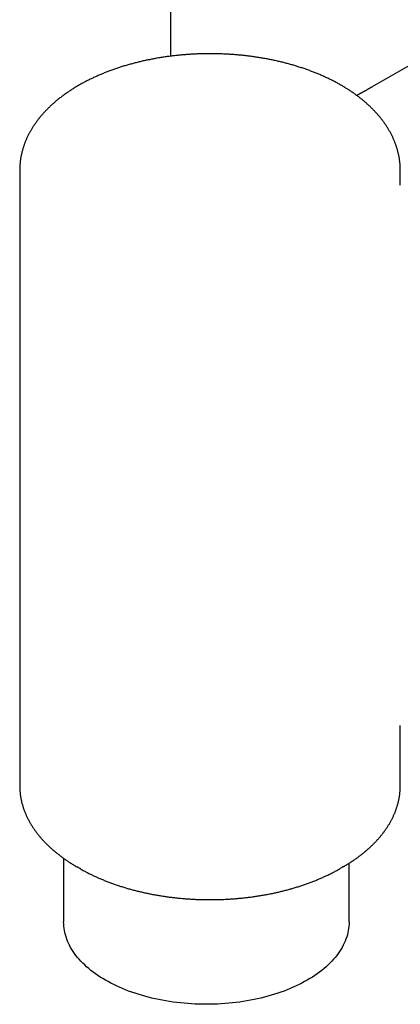
# Model space of a CAD drawing. Units: millimetres. Extents: x 8 to 387, y 12 to 257.
# Drawn here: x 316 to 340, y 43 to 105 of the extents above; entities that cross this region are included whole.
import ezdxf

# ---------------------------------------------------------------- set-up
doc = ezdxf.new("R2010")
doc.units = ezdxf.units.MM

msp = doc.modelspace()

# ---------------------------------------------------------------- linework, layer by layer
at = {"color": 7, "linetype": 'Continuous', "lineweight": 30}
for p, q in [((343.865, 104.287), (338.562, 101.226)), ((316.384, 95.994), (316.384, 57.214)), ((340.384, 95.059), (340.384, 95.994)), ((340.384, 57.214), (340.384, 61.001)), ((319.155, 52.63), (319.155, 48.624)), ((337.155, 48.624), (337.155, 52.322)), ((320, 52.088), (320.001, 52.087)), ((320.001, 52.087), (320, 52.088)), ((320.001, 52.087), (320.147, 52.003)), ((320.065, 52.051), (320.002, 52.086)), ((320.148, 52.002), (320.147, 52.003)), ((320.219, 51.962), (320.148, 52.002)), ((336.62, 52.003), (336.767, 52.087))]:
    msp.add_line(p, q, dxfattribs=at)
at = {"color": 7, "linetype": 'Continuous', "lineweight": 30, "flags": 128}
for points in [[(336.62, 52.003), (336.619, 52.002), (336.565, 51.971)], [(336.805, 52.109), (336.765, 52.086), (336.7, 52.049)], [(337.155, 48.624), (337.152, 48.488), (337.143, 48.352), (337.127, 48.217), (337.106, 48.081), (337.078, 47.946), (337.044, 47.812), (337.004, 47.677), (336.958, 47.544), (336.906, 47.411), (336.848, 47.28), (336.784, 47.149), (336.714, 47.019), (336.639, 46.89), (336.557, 46.762), (336.47, 46.636), (336.377, 46.511), (336.278, 46.388), (336.174, 46.266), (336.064, 46.145), (335.949, 46.027), (335.829, 45.91), (335.703, 45.795), (335.572, 45.681), (335.436, 45.57), (335.295, 45.461), (335.149, 45.355), (334.999, 45.25), (334.843, 45.148), (334.683, 45.048), (334.519, 44.95), (334.35, 44.856), (334.177, 44.763), (334, 44.674), (333.819, 44.587), (333.634, 44.502), (333.445, 44.421), (333.253, 44.342), (333.057, 44.267), (332.857, 44.194), (332.655, 44.125), (332.449, 44.058), (332.241, 43.995), (332.029, 43.935), (331.815, 43.878), (331.599, 43.824), (331.38, 43.774), (331.159, 43.727), (330.936, 43.683), (330.711, 43.643), (330.484, 43.606), (330.256, 43.572), (330.026, 43.542), (329.795, 43.516), (329.563, 43.493), (329.33, 43.473), (329.096, 43.457), (328.861, 43.445), (328.626, 43.436), (328.39, 43.43), (328.155, 43.429), (327.919, 43.43), (327.684, 43.436), (327.449, 43.445), (327.214, 43.457), (326.98, 43.473), (326.747, 43.493), (326.515, 43.516), (326.284, 43.542), (326.054, 43.572), (325.825, 43.606), (325.599, 43.643), (325.374, 43.683), (325.151, 43.727), (324.93, 43.774), (324.711, 43.824), (324.494, 43.878), (324.28, 43.935), (324.069, 43.995), (323.86, 44.058), (323.655, 44.125), (323.452, 44.194), (323.253, 44.267), (323.057, 44.342), (322.865, 44.421), (322.676, 44.502), (322.491, 44.587), (322.31, 44.674), (322.133, 44.763), (321.96, 44.856), (321.791, 44.95), (321.626, 45.048), (321.467, 45.148), (321.311, 45.25), (321.161, 45.355), (321.015, 45.461), (320.874, 45.57), (320.738, 45.681), (320.607, 45.795), (320.481, 45.91), (320.361, 46.027), (320.246, 46.145), (320.136, 46.266), (320.032, 46.388), (319.933, 46.511), (319.84, 46.636), (319.753, 46.762), (319.671, 46.89), (319.595, 47.019), (319.525, 47.149), (319.462, 47.28), (319.404, 47.411), (319.352, 47.544), (319.306, 47.677), (319.266, 47.812), (319.232, 47.946), (319.204, 48.081), (319.183, 48.217), (319.167, 48.352), (319.158, 48.488), (319.155, 48.624)]]:
    msp.add_lwpolyline(points, dxfattribs=at)
at = {"color": 7, "linetype": 'Continuous', "lineweight": 30}
for points, knots in [([(326.05, 135.972), (326.047, 135.701), (326.038, 134.859), (326.024, 133.448), (326.007, 131.739), (325.992, 130.031), (325.978, 128.324), (325.964, 126.617), (325.952, 124.911), (325.941, 123.205), (325.932, 121.5), (325.923, 119.796), (325.915, 118.092), (325.908, 116.389), (325.903, 114.687), (325.899, 112.985), (325.895, 111.284), (325.893, 109.584), (325.892, 107.884), (325.892, 106.185), (325.893, 104.62), (325.894, 103.621), (325.895, 103.188)], [0, 0, 0, 0, 0.024765, 0.076735, 0.128705, 0.180676, 0.232646, 0.284616, 0.336586, 0.388556, 0.440527, 0.492497, 0.544467, 0.596437, 0.648407, 0.700378, 0.752348, 0.804318, 0.856288, 0.908259, 0.960229, 1, 1, 1, 1]), ([(336.65, 101.357), (336.633, 101.367), (336.581, 101.397), (336.495, 101.445), (336.392, 101.501), (336.287, 101.557), (336.182, 101.612), (336.076, 101.667), (335.969, 101.72), (335.861, 101.773), (335.752, 101.824), (335.642, 101.876), (335.531, 101.926), (335.419, 101.975), (335.306, 102.024), (335.193, 102.072), (335.078, 102.119), (334.963, 102.165), (334.847, 102.21), (334.73, 102.254), (334.612, 102.298), (334.494, 102.341), (334.374, 102.383), (334.254, 102.424), (334.134, 102.464), (334.012, 102.503), (333.89, 102.542), (333.767, 102.579), (333.643, 102.616), (333.519, 102.652), (333.394, 102.687), (333.269, 102.721), (333.142, 102.754), (333.016, 102.787), (332.888, 102.818), (332.761, 102.849), (332.632, 102.878), (332.503, 102.907), (332.374, 102.935), (332.244, 102.962), (332.113, 102.988), (331.983, 103.013), (331.851, 103.037), (331.719, 103.061), (331.587, 103.083), (331.455, 103.105), (331.322, 103.125), (331.188, 103.145), (331.055, 103.164), (330.921, 103.182), (330.786, 103.199), (330.652, 103.215), (330.517, 103.23), (330.382, 103.244), (330.246, 103.257), (330.11, 103.269), (329.975, 103.281), (329.838, 103.291), (329.702, 103.301), (329.566, 103.309), (329.429, 103.317), (329.293, 103.323), (329.156, 103.329), (329.019, 103.334), (328.882, 103.338), (328.745, 103.341), (328.608, 103.343), (328.471, 103.344), (328.333, 103.344), (328.196, 103.343), (328.059, 103.341), (327.922, 103.339), (327.785, 103.335), (327.648, 103.331), (327.511, 103.325), (327.375, 103.319), (327.238, 103.311), (327.102, 103.303), (326.965, 103.294), (326.829, 103.284), (326.693, 103.272), (326.558, 103.26), (326.422, 103.247), (326.287, 103.234), (326.152, 103.219), (326.017, 103.203), (325.883, 103.186), (325.749, 103.169), (325.615, 103.15), (325.481, 103.131), (325.348, 103.11), (325.216, 103.089), (325.083, 103.067), (324.952, 103.044), (324.82, 103.02), (324.689, 102.995), (324.559, 102.969), (324.428, 102.942), (324.299, 102.915), (324.17, 102.886), (324.041, 102.857), (323.913, 102.826), (323.786, 102.795), (323.659, 102.763), (323.533, 102.73), (323.407, 102.696), (323.282, 102.661), (323.158, 102.626), (323.034, 102.589), (322.911, 102.552), (322.788, 102.514), (322.667, 102.475), (322.546, 102.435), (322.425, 102.394), (322.306, 102.352), (322.187, 102.31), (322.069, 102.266), (321.952, 102.222), (321.836, 102.177), (321.72, 102.131), (321.605, 102.084), (321.491, 102.037), (321.378, 101.988), (321.266, 101.939), (321.155, 101.889), (321.045, 101.838), (320.936, 101.787), (320.827, 101.734), (320.72, 101.681), (320.613, 101.627), (320.508, 101.572), (320.403, 101.516), (320.3, 101.46), (320.198, 101.403), (320.096, 101.345), (319.996, 101.286), (319.897, 101.227), (319.799, 101.166), (319.702, 101.106), (319.606, 101.044), (319.511, 100.981), (319.418, 100.918), (319.325, 100.854), (319.234, 100.79), (319.144, 100.725), (319.055, 100.659), (318.968, 100.592), (318.882, 100.525), (318.797, 100.457), (318.713, 100.388), (318.631, 100.319), (318.549, 100.249), (318.47, 100.178), (318.391, 100.107), (318.314, 100.035), (318.238, 99.963), (318.164, 99.89), (318.091, 99.816), (318.02, 99.742), (317.949, 99.668), (317.881, 99.592), (317.814, 99.517), (317.748, 99.44), (317.683, 99.364), (317.621, 99.286), (317.559, 99.209), (317.499, 99.131), (317.441, 99.052), (317.384, 98.973), (317.329, 98.894), (317.275, 98.814), (317.223, 98.734), (317.172, 98.653), (317.123, 98.572), (317.076, 98.491), (317.03, 98.409), (316.985, 98.327), (316.942, 98.245), (316.901, 98.163), (316.861, 98.08), (316.823, 97.997), (316.787, 97.914), (316.752, 97.83), (316.718, 97.747), (316.687, 97.663), (316.656, 97.579), (316.628, 97.494), (316.601, 97.41), (316.575, 97.325), (316.552, 97.241), (316.529, 97.156), (316.509, 97.071), (316.49, 96.986), (316.472, 96.9), (316.456, 96.815), (316.442, 96.73), (316.429, 96.644), (316.418, 96.559), (316.408, 96.473), (316.4, 96.388), (316.394, 96.302), (316.389, 96.217), (316.386, 96.131), (316.384, 96.057), (316.384, 96.011), (316.384, 95.994)], [0, 0, 0, 0, 0.0026696, 0.0076895, 0.0127086, 0.0177272, 0.0227453, 0.0277628, 0.0327795, 0.0377954, 0.0428104, 0.0478245, 0.0528376, 0.0578497, 0.0628607, 0.0678706, 0.0728794, 0.077887, 0.0828934, 0.0878986, 0.0929027, 0.0979055, 0.1029071, 0.1079075, 0.1129066, 0.1179046, 0.1229013, 0.1278969, 0.1328912, 0.1378844, 0.1428764, 0.1478673, 0.1528571, 0.1578457, 0.1628333, 0.1678198, 0.1728053, 0.1777897, 0.1827732, 0.1877557, 0.1927373, 0.197718, 0.2026978, 0.2076768, 0.2126549, 0.2176323, 0.2226089, 0.2275848, 0.23256, 0.2375345, 0.2425084, 0.2474817, 0.2524544, 0.2574267, 0.2623984, 0.2673696, 0.2723404, 0.2773109, 0.2822809, 0.2872506, 0.2922201, 0.2971892, 0.3021582, 0.3071269, 0.3120955, 0.3170639, 0.3220323, 0.3270006, 0.3319689, 0.3369371, 0.3419055, 0.3468738, 0.3518423, 0.3568109, 0.3617797, 0.3667487, 0.3717179, 0.3766874, 0.3816572, 0.3866273, 0.3915978, 0.3965687, 0.40154, 0.4065119, 0.4114842, 0.416457, 0.4214305, 0.4264045, 0.4313792, 0.4363545, 0.4413306, 0.4463074, 0.4512849, 0.4562633, 0.4612425, 0.4662225, 0.4712035, 0.4761853, 0.4811682, 0.486152, 0.4911368, 0.4961226, 0.5011095, 0.5060975, 0.5110866, 0.5160768, 0.5210682, 0.5260608, 0.5310546, 0.5360496, 0.5410458, 0.5460433, 0.551042, 0.556042, 0.5610433, 0.5660459, 0.5710497, 0.5760549, 0.5810613, 0.586069, 0.591078, 0.5960882, 0.6010997, 0.6061123, 0.6111262, 0.6161412, 0.6211573, 0.6261745, 0.6311928, 0.6362119, 0.641232, 0.646253, 0.6512746, 0.656297, 0.6613199, 0.6663433, 0.671367, 0.676391, 0.681415, 0.686439, 0.6914627, 0.696486, 0.7015086, 0.7065305, 0.7115514, 0.7165711, 0.7215893, 0.7266058, 0.7316204, 0.7366328, 0.7416427, 0.7466498, 0.7516538, 0.7566545, 0.7616514, 0.7666444, 0.7716329, 0.7766168, 0.7815956, 0.786569, 0.7915367, 0.7964983, 0.8014534, 0.8064017, 0.8113429, 0.8162766, 0.8212025, 0.8261203, 0.8310297, 0.8359305, 0.8408223, 0.8457049, 0.8505781, 0.8554417, 0.8602955, 0.8651395, 0.8699734, 0.8747973, 0.879611, 0.8844146, 0.889208, 0.8939914, 0.8987648, 0.9035283, 0.9082822, 0.9130265, 0.9177615, 0.9224875, 0.9272047, 0.9319136, 0.9366143, 0.9413074, 0.9459931, 0.950672, 0.9553445, 0.9600111, 0.9646722, 0.9693284, 0.9739802, 0.9786281, 0.9832728, 0.9879147, 0.9925545, 0.9971927, 1, 1, 1, 1]), ([(340.384, 95.993), (340.384, 96), (340.384, 96.035), (340.383, 96.099), (340.38, 96.185), (340.376, 96.27), (340.37, 96.356), (340.363, 96.441), (340.354, 96.526), (340.343, 96.612), (340.331, 96.697), (340.317, 96.782), (340.302, 96.867), (340.285, 96.952), (340.267, 97.037), (340.247, 97.122), (340.225, 97.206), (340.202, 97.291), (340.177, 97.375), (340.151, 97.459), (340.123, 97.543), (340.094, 97.627), (340.063, 97.711), (340.03, 97.794), (339.996, 97.877), (339.961, 97.96), (339.923, 98.043), (339.885, 98.125), (339.844, 98.207), (339.802, 98.289), (339.759, 98.371), (339.714, 98.452), (339.667, 98.533), (339.619, 98.614), (339.57, 98.694), (339.518, 98.774), (339.466, 98.854), (339.411, 98.933), (339.356, 99.012), (339.298, 99.09), (339.24, 99.168), (339.179, 99.246), (339.117, 99.323), (339.054, 99.4), (338.989, 99.476), (338.923, 99.552), (338.856, 99.627), (338.786, 99.701), (338.716, 99.776), (338.644, 99.849), (338.571, 99.922), (338.496, 99.995), (338.42, 100.067), (338.342, 100.138), (338.264, 100.209), (338.183, 100.279), (338.102, 100.348), (338.019, 100.417), (337.935, 100.485), (337.85, 100.553), (337.763, 100.62), (337.675, 100.686), (337.586, 100.752), (337.496, 100.817), (337.404, 100.881), (337.312, 100.944), (337.218, 101.007), (337.123, 101.069), (337.026, 101.13), (336.929, 101.191), (336.831, 101.251), (336.738, 101.306), (336.677, 101.341), (336.65, 101.357)], [0, 0, 0, 0, 0.003178, 0.016827, 0.030476, 0.044127, 0.057781, 0.07144, 0.085106, 0.09878, 0.112464, 0.126159, 0.139868, 0.153592, 0.167331, 0.181089, 0.194865, 0.208662, 0.22248, 0.236321, 0.250186, 0.264075, 0.277991, 0.291932, 0.305901, 0.319897, 0.333922, 0.347975, 0.362058, 0.376169, 0.390311, 0.404481, 0.418681, 0.43291, 0.447168, 0.461455, 0.47577, 0.490112, 0.504482, 0.518878, 0.5333, 0.547747, 0.562218, 0.576712, 0.591229, 0.605767, 0.620326, 0.634904, 0.649501, 0.664115, 0.678746, 0.693392, 0.708053, 0.722727, 0.737414, 0.752112, 0.766821, 0.78154, 0.796268, 0.811003, 0.825746, 0.840495, 0.85525, 0.870009, 0.884773, 0.89954, 0.914311, 0.929083, 0.943857, 0.958633, 0.973409, 0.988186, 1, 1, 1, 1]), ([(338.562, 101.226), (338.56, 101.225), (338.553, 101.22), (338.541, 101.213), (338.527, 101.205), (338.513, 101.197), (338.498, 101.189), (338.482, 101.179), (338.465, 101.17), (338.45, 101.161), (338.434, 101.152), (338.417, 101.142), (338.399, 101.132), (338.38, 101.121), (338.363, 101.112), (338.349, 101.104), (338.337, 101.097), (338.317, 101.085), (338.291, 101.071), (338.258, 101.052), (338.224, 101.033), (338.189, 101.013), (338.155, 100.994), (338.124, 100.976), (338.095, 100.96), (338.071, 100.947), (338.05, 100.935), (338.031, 100.924), (338.01, 100.913), (337.991, 100.902), (337.971, 100.891), (337.951, 100.881), (337.931, 100.869), (337.913, 100.859), (337.898, 100.851), (337.887, 100.845), (337.875, 100.839), (337.863, 100.831), (337.849, 100.824), (337.835, 100.816), (337.821, 100.809), (337.807, 100.801), (337.792, 100.793), (337.775, 100.784), (337.759, 100.775), (337.744, 100.766), (337.73, 100.759), (337.715, 100.751), (337.7, 100.743), (337.687, 100.735), (337.676, 100.729), (337.666, 100.724), (337.655, 100.718), (337.647, 100.714), (337.642, 100.711), (337.641, 100.711)], [0, 0, 0, 0, 0.0065335, 0.0235639, 0.0386538, 0.0523667, 0.0687623, 0.0874487, 0.1054307, 0.1222376, 0.1387082, 0.156945, 0.177049, 0.1984978, 0.216774, 0.2313887, 0.2434909, 0.2583229, 0.2948496, 0.3274616, 0.3656675, 0.4068747, 0.4420395, 0.4750914, 0.5094147, 0.5353222, 0.5548892, 0.5762705, 0.5986504, 0.6205826, 0.6413469, 0.6618793, 0.6845741, 0.707291, 0.7213784, 0.7325139, 0.7446868, 0.7587304, 0.7744865, 0.7899192, 0.8044058, 0.8182038, 0.8353779, 0.8544791, 0.8734498, 0.8891686, 0.9027914, 0.9188844, 0.9375516, 0.9512204, 0.9631761, 0.9734188, 0.984139, 0.997661, 1, 1, 1, 1]), ([(316.384, 57.214), (316.384, 57.211), (316.384, 57.18), (316.385, 57.122), (316.387, 57.04), (316.391, 56.958), (316.397, 56.875), (316.404, 56.793), (316.413, 56.71), (316.423, 56.628), (316.435, 56.546), (316.449, 56.464), (316.464, 56.382), (316.48, 56.3), (316.499, 56.218), (316.518, 56.137), (316.54, 56.055), (316.563, 55.974), (316.587, 55.892), (316.613, 55.811), (316.641, 55.73), (316.67, 55.65), (316.7, 55.569), (316.733, 55.489), (316.767, 55.408), (316.802, 55.329), (316.839, 55.249), (316.877, 55.169), (316.917, 55.09), (316.959, 55.011), (317.002, 54.933), (317.046, 54.854), (317.093, 54.776), (317.14, 54.699), (317.189, 54.621), (317.24, 54.544), (317.292, 54.468), (317.346, 54.391), (317.401, 54.315), (317.458, 54.24), (317.516, 54.165), (317.575, 54.09), (317.636, 54.016), (317.699, 53.942), (317.763, 53.868), (317.828, 53.795), (317.895, 53.723), (317.963, 53.651), (318.032, 53.579), (318.103, 53.508), (318.176, 53.438), (318.249, 53.368), (318.324, 53.299), (318.401, 53.23), (318.478, 53.161), (318.557, 53.094), (318.638, 53.026), (318.719, 52.96), (318.802, 52.894), (318.886, 52.828), (318.971, 52.764), (319.058, 52.699), (319.146, 52.636), (319.235, 52.573), (319.325, 52.511), (319.417, 52.449), (319.509, 52.388), (319.603, 52.328), (319.698, 52.268), (319.794, 52.209), (319.891, 52.151), (319.96, 52.111), (319.996, 52.09), (320, 52.088)], [0, 0, 0, 0, 0.001487, 0.015573, 0.029659, 0.043746, 0.057835, 0.071928, 0.086025, 0.100128, 0.114237, 0.128354, 0.14248, 0.156616, 0.170763, 0.184921, 0.199092, 0.213276, 0.227474, 0.241686, 0.255914, 0.270158, 0.284417, 0.298693, 0.312986, 0.327295, 0.341622, 0.355966, 0.370327, 0.384705, 0.3991, 0.413512, 0.42794, 0.442385, 0.456845, 0.471321, 0.485813, 0.500319, 0.514839, 0.529373, 0.54392, 0.55848, 0.573052, 0.587635, 0.60223, 0.616834, 0.631449, 0.646072, 0.660705, 0.675345, 0.689993, 0.704647, 0.719309, 0.733976, 0.748648, 0.763325, 0.778007, 0.792693, 0.807383, 0.822075, 0.836771, 0.851468, 0.866168, 0.88087, 0.895573, 0.910277, 0.924982, 0.939687, 0.954393, 0.969099, 0.983805, 0.998511, 1, 1, 1, 1]), ([(336.805, 52.109), (336.808, 52.111), (336.845, 52.132), (336.913, 52.173), (337.01, 52.231), (337.106, 52.291), (337.2, 52.351), (337.293, 52.411), (337.386, 52.472), (337.477, 52.534), (337.567, 52.597), (337.655, 52.66), (337.743, 52.724), (337.829, 52.788), (337.914, 52.853), (337.998, 52.919), (338.08, 52.985), (338.161, 53.052), (338.241, 53.12), (338.32, 53.188), (338.397, 53.256), (338.473, 53.326), (338.547, 53.395), (338.621, 53.466), (338.692, 53.536), (338.763, 53.608), (338.832, 53.679), (338.9, 53.752), (338.966, 53.825), (339.031, 53.898), (339.094, 53.972), (339.156, 54.046), (339.217, 54.12), (339.276, 54.195), (339.333, 54.271), (339.39, 54.347), (339.444, 54.423), (339.497, 54.5), (339.549, 54.577), (339.599, 54.654), (339.648, 54.732), (339.695, 54.81), (339.741, 54.888), (339.785, 54.967), (339.827, 55.046), (339.868, 55.125), (339.908, 55.205), (339.945, 55.285), (339.982, 55.365), (340.017, 55.445), (340.05, 55.525), (340.081, 55.606), (340.111, 55.687), (340.14, 55.768), (340.167, 55.849), (340.192, 55.93), (340.216, 56.012), (340.238, 56.094), (340.259, 56.175), (340.278, 56.257), (340.295, 56.339), (340.311, 56.421), (340.326, 56.504), (340.338, 56.586), (340.35, 56.668), (340.359, 56.751), (340.367, 56.833), (340.374, 56.915), (340.379, 56.998), (340.382, 57.08), (340.384, 57.152), (340.384, 57.197), (340.384, 57.213)], [0, 0, 0, 0, 0.001479, 0.016273, 0.031067, 0.045861, 0.060656, 0.075451, 0.090246, 0.105041, 0.119835, 0.134628, 0.14942, 0.16421, 0.178999, 0.193786, 0.20857, 0.223351, 0.238129, 0.252904, 0.267674, 0.28244, 0.2972, 0.311955, 0.326704, 0.341447, 0.356182, 0.370909, 0.385628, 0.400339, 0.41504, 0.42973, 0.444411, 0.459079, 0.473736, 0.488381, 0.503013, 0.517631, 0.532235, 0.546824, 0.561399, 0.575957, 0.5905, 0.605027, 0.619537, 0.63403, 0.648506, 0.662964, 0.677405, 0.691829, 0.706235, 0.720624, 0.734996, 0.74935, 0.763689, 0.77801, 0.792316, 0.806607, 0.820883, 0.835145, 0.849394, 0.863631, 0.877855, 0.892069, 0.906273, 0.920469, 0.934657, 0.948838, 0.963014, 0.977185, 0.991354, 1, 1, 1, 1]), ([(320.22, 51.961), (320.23, 51.956), (320.249, 51.944), (320.269, 51.933), (320.279, 51.928)], [0, 0, 0, 0, 0.4985382, 1, 1, 1, 1]), ([(320.279, 51.928), (320.296, 51.918), (320.347, 51.89), (320.432, 51.843), (320.533, 51.789), (320.636, 51.736), (320.74, 51.683), (320.845, 51.631), (320.951, 51.579), (321.057, 51.529), (321.165, 51.479), (321.274, 51.43), (321.383, 51.382), (321.494, 51.334), (321.605, 51.287), (321.717, 51.241), (321.831, 51.196), (321.945, 51.152), (322.059, 51.108), (322.175, 51.065), (322.292, 51.023), (322.409, 50.982), (322.527, 50.942), (322.646, 50.902), (322.765, 50.864), (322.886, 50.826), (323.007, 50.789), (323.129, 50.752), (323.251, 50.717), (323.374, 50.683), (323.498, 50.649), (323.622, 50.616), (323.747, 50.584), (323.873, 50.553), (323.999, 50.523), (324.126, 50.493), (324.253, 50.465), (324.381, 50.437), (324.509, 50.41), (324.638, 50.384), (324.768, 50.359), (324.897, 50.335), (325.028, 50.312), (325.158, 50.29), (325.29, 50.268), (325.421, 50.248), (325.553, 50.228), (325.685, 50.209), (325.818, 50.191), (325.951, 50.174), (326.084, 50.158), (326.218, 50.143), (326.352, 50.129), (326.486, 50.116), (326.62, 50.103), (326.755, 50.092), (326.89, 50.081), (327.025, 50.071), (327.16, 50.063), (327.295, 50.055), (327.431, 50.048), (327.567, 50.042), (327.702, 50.037), (327.838, 50.033), (327.974, 50.029), (328.11, 50.027), (328.246, 50.026), (328.382, 50.025), (328.518, 50.026), (328.654, 50.027), (328.79, 50.029), (328.926, 50.033), (329.062, 50.037), (329.197, 50.042), (329.333, 50.048), (329.468, 50.055), (329.604, 50.063), (329.739, 50.071), (329.874, 50.081), (330.009, 50.091), (330.144, 50.103), (330.278, 50.115), (330.412, 50.129), (330.546, 50.143), (330.68, 50.158), (330.813, 50.174), (330.946, 50.191), (331.079, 50.209), (331.211, 50.227), (331.343, 50.247), (331.474, 50.268), (331.605, 50.289), (331.736, 50.311), (331.867, 50.335), (331.996, 50.359), (332.126, 50.384), (332.255, 50.41), (332.383, 50.436), (332.511, 50.464), (332.638, 50.492), (332.765, 50.522), (332.891, 50.552), (333.017, 50.583), (333.142, 50.615), (333.266, 50.648), (333.39, 50.682), (333.513, 50.716), (333.635, 50.751), (333.757, 50.788), (333.878, 50.825), (333.999, 50.862), (334.118, 50.901), (334.237, 50.941), (334.355, 50.981), (334.473, 51.022), (334.589, 51.064), (334.705, 51.107), (334.82, 51.151), (334.934, 51.195), (335.047, 51.24), (335.159, 51.286), (335.271, 51.333), (335.381, 51.38), (335.491, 51.429), (335.599, 51.478), (335.707, 51.527), (335.814, 51.578), (335.92, 51.629), (336.025, 51.681), (336.128, 51.734), (336.231, 51.788), (336.333, 51.842), (336.434, 51.897), (336.51, 51.94), (336.553, 51.964), (336.564, 51.97)], [0, 0, 0, 0, 0.004023, 0.011632, 0.019241, 0.026849, 0.034457, 0.042064, 0.04967, 0.057276, 0.06488, 0.072484, 0.080087, 0.087689, 0.09529, 0.102891, 0.11049, 0.118088, 0.125686, 0.133282, 0.140878, 0.148472, 0.156066, 0.163658, 0.17125, 0.178841, 0.18643, 0.194019, 0.201607, 0.209194, 0.21678, 0.224365, 0.23195, 0.239533, 0.247116, 0.254698, 0.262279, 0.269859, 0.277439, 0.285018, 0.292596, 0.300173, 0.30775, 0.315327, 0.322902, 0.330477, 0.338052, 0.345626, 0.353199, 0.360772, 0.368345, 0.375917, 0.383488, 0.39106, 0.39863, 0.406201, 0.413771, 0.421341, 0.428911, 0.43648, 0.44405, 0.451619, 0.459188, 0.466756, 0.474325, 0.481894, 0.489462, 0.497031, 0.504599, 0.512168, 0.519736, 0.527305, 0.534873, 0.542442, 0.550011, 0.55758, 0.56515, 0.572719, 0.580289, 0.587859, 0.595429, 0.603, 0.610571, 0.618143, 0.625714, 0.633287, 0.640859, 0.648432, 0.656006, 0.66358, 0.671155, 0.67873, 0.686306, 0.693883, 0.70146, 0.709038, 0.716616, 0.724195, 0.731775, 0.739356, 0.746938, 0.75452, 0.762103, 0.769687, 0.777272, 0.784858, 0.792444, 0.800032, 0.80762, 0.81521, 0.8228, 0.830391, 0.837984, 0.845577, 0.853172, 0.860767, 0.868363, 0.875961, 0.883559, 0.891158, 0.898759, 0.90636, 0.913963, 0.921566, 0.92917, 0.936776, 0.944382, 0.951989, 0.959597, 0.967206, 0.974815, 0.982425, 0.990036, 0.997648, 1, 1, 1, 1])]:
    msp.add_open_spline(points, degree=3, knots=knots, dxfattribs=at)

doc.saveas('drawing.dxf')
